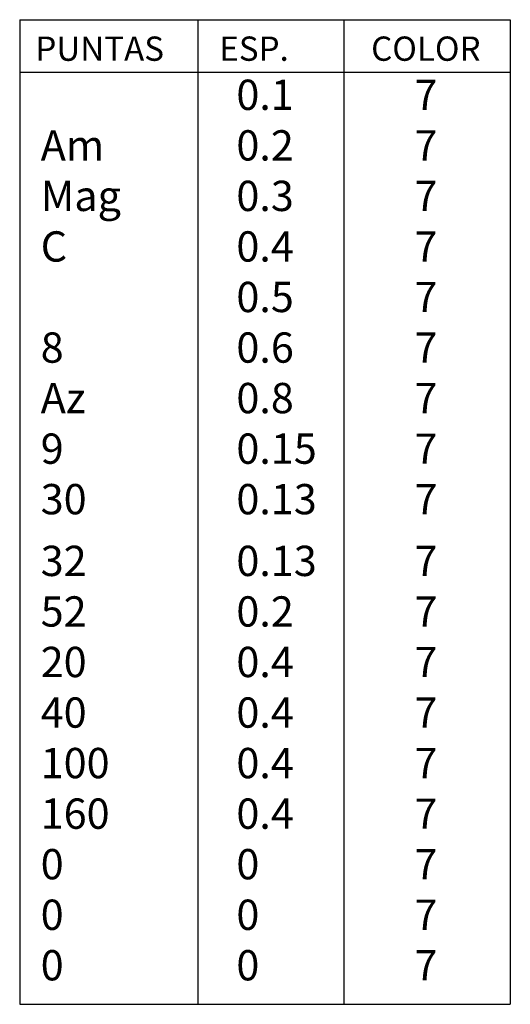
# Model space of a CAD drawing. Extents: x 63 to 240, y 224 to 256.
# Drawn here: x 233 to 240, y 229 to 243 of the extents above; entities that cross this region are included whole.
import ezdxf

# ---------------------------------------------------------------- set-up
doc = ezdxf.new("R2010")
doc.units = 0
doc.header["$MEASUREMENT"] = 0
doc.layers.add('REFERENCIA_PUNTAS', color=1, linetype='CONTINUOUS')
doc.styles.add('STYLE2', font='swissk.ttf')

msp = doc.modelspace()

# ---------------------------------------------------------------- linework, layer by layer
at = {"layer": 'REFERENCIA_PUNTAS'}
for p, q in [((232.572, 243.442), (232.572, 235.908)), ((232.572, 243.442), (239.693, 243.442)), ((235.158, 243.442), (235.158, 235.908)), ((237.277, 243.442), (237.277, 235.908)), ((239.693, 243.442), (239.693, 235.908)), ((232.572, 242.68), (239.693, 242.68)), ((232.572, 235.908), (232.572, 229.135)), ((235.158, 235.908), (235.158, 229.135)), ((237.277, 235.908), (237.277, 229.135)), ((239.693, 235.908), (239.693, 229.135)), ((232.572, 229.135), (239.693, 229.135))]:
    msp.add_line(p, q, dxfattribs=at)

# ---------------------------------------------------------------- texts
at = {"layer": 'REFERENCIA_PUNTAS', "style": 'STYLE2'}
for s, height, p in [('PUNTAS', 0.3528, (232.799, 242.845)), ('ESP.', 0.3528, (235.469, 242.845)), ('COLOR', 0.3528, (237.673, 242.845)), ('0.1', 0.4403, (235.717, 242.131)), ('7', 0.44, (238.302, 242.131)), ('Am ', 0.4403, (232.877, 241.396)), ('0.2', 0.4403, (235.717, 241.396)), ('7', 0.44, (238.302, 241.396)), ('Mag ', 0.4403, (232.877, 240.662)), ('0.3', 0.4403, (235.717, 240.662)), ('7', 0.44, (238.302, 240.662)), ('C', 0.44, (232.877, 239.927)), ('0.4', 0.4403, (235.717, 239.927)), ('7', 0.44, (238.302, 239.927)), ('0.5', 0.4403, (235.717, 239.193)), ('7', 0.44, (238.302, 239.193)), ('8', 0.44, (232.877, 238.458)), ('0.6', 0.4403, (235.717, 238.458)), ('7', 0.44, (238.302, 238.458)), ('Az', 0.4403, (232.877, 237.724)), ('0.8', 0.4403, (235.717, 237.724)), ('7', 0.44, (238.302, 237.724)), ('9', 0.44, (232.877, 236.989)), ('0.15', 0.4403, (235.717, 236.989)), ('7', 0.44, (238.302, 236.989)), ('30', 0.4403, (232.877, 236.255)), ('0.13', 0.4403, (235.717, 236.255)), ('7     ', 0.4403, (238.302, 236.255)), ('32', 0.4403, (232.877, 235.358)), ('0.13', 0.4403, (235.717, 235.358)), ('7', 0.44, (238.302, 235.358)), ('52', 0.4403, (232.877, 234.623)), ('0.2', 0.4403, (235.717, 234.623)), ('7     ', 0.4403, (238.302, 234.623)), ('20', 0.4403, (232.877, 233.889)), ('0.4', 0.4403, (235.717, 233.889)), ('7', 0.44, (238.302, 233.889)), ('40', 0.4403, (232.877, 233.154)), ('0.4', 0.4403, (235.717, 233.154)), ('7', 0.44, (238.302, 233.154)), ('100', 0.4403, (232.877, 232.42)), ('0.4', 0.4403, (235.717, 232.42)), ('7', 0.44, (238.302, 232.42)), ('160', 0.4403, (232.877, 231.685)), ('0.4', 0.4403, (235.717, 231.685)), ('7', 0.44, (238.302, 231.685)), ('0', 0.44, (232.877, 230.951)), ('0', 0.44, (235.717, 230.951)), ('7', 0.44, (238.302, 230.951)), ('0', 0.44, (232.877, 230.216)), ('0', 0.44, (235.717, 230.216)), ('7', 0.44, (238.302, 230.216)), ('0', 0.44, (232.877, 229.482)), ('0', 0.44, (235.717, 229.482)), ('7', 0.44, (238.302, 229.482))]:
    msp.add_text(s, height=height, dxfattribs=at).set_placement(p)

doc.saveas('drawing.dxf')
